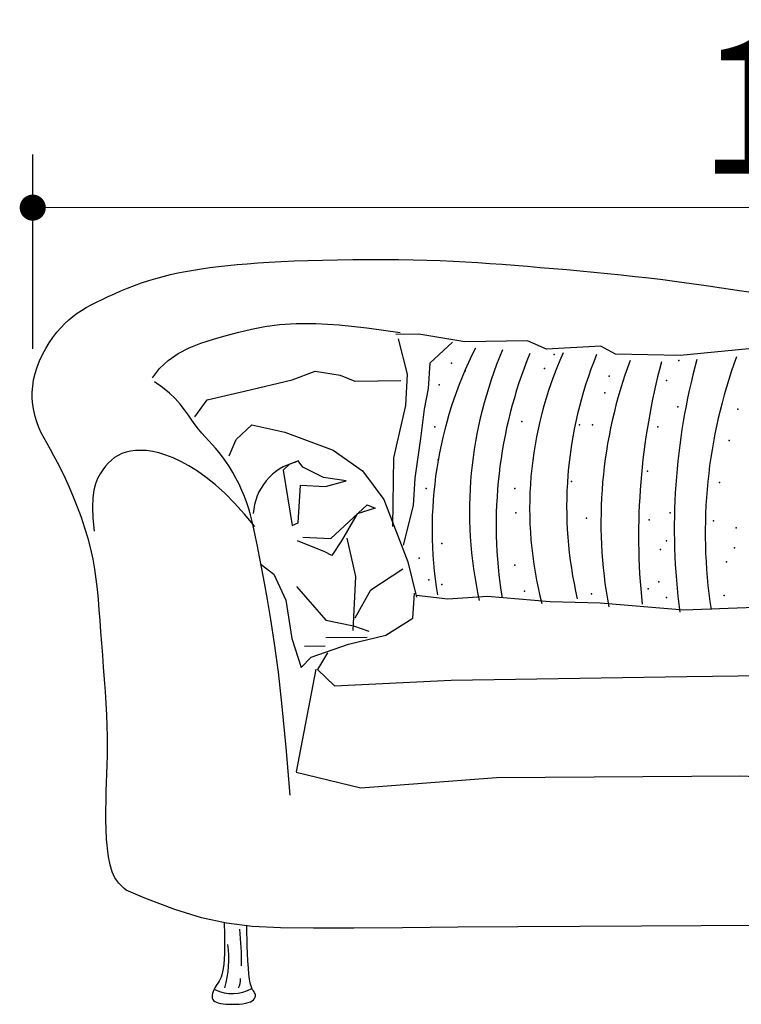
# Model space of a CAD drawing. Units: millimetres. Extents: x 4194 to 5849, y 446 to 1396.
# Drawn here: x 4194 to 4872, y 471 to 1396 of the extents above; entities that cross this region are included whole.
import ezdxf

# ---------------------------------------------------------------- set-up
doc = ezdxf.new("R2010")
doc.units = ezdxf.units.MM
doc.layers.add('8', color=8, linetype='Continuous')
doc.layers.add('细线', color=8, linetype='Continuous', lineweight=5)
doc.styles.add('Arial', font='simhei.ttf')
doc.dimstyles.new('FS', dxfattribs={"dimscale": 50, "dimtxt": 2.5, "dimasz": 0.7, "dimexe": 1, "dimexo": 0.5, "dimtad": 1, "dimdec": 0, "dimzin": 0, "dimdsep": 46, "dimtxsty": 'Arial', "dimblk1": 'DOT', "dimblk2": 'DOT', "dimsah": 1, "dimcen": 0, "dimclrd": 8, "dimclre": 8, "dimclrt": 7, "dimadec": 0, "dimazin": 0, "dimtfac": 1, "dimtdec": 0, "dimtix": 1, "dimtmove": 2, "dimatfit": 3, "dimldrblk": 'DOT', "dimfxl": 1, "dimtolj": 1, "dimtzin": 0, "dimlwd": -1, "dimarcsym": 0})

# ---------------------------------------------------------------- blocks, each defined once
blk = doc.blocks.new('A$C401E4568')
at = {"color": 3}
for p, q in [((272.52, 711.82, -342.86), (286.62, 712.13, -342.86)), ((286.62, 712.13, -342.86), (301.01, 712.35, -342.86)), ((301.01, 712.35, -342.86), (315.5, 712.48, -342.86)), ((315.5, 712.48, -342.86), (329.9, 712.5, -342.86)), ((329.9, 712.5, -342.86), (344.02, 712.41, -342.86)), ((344.02, 712.41, -342.86), (357.66, 712.2, -342.86)), ((357.66, 712.2, -342.86), (370.69, 711.87, -342.86)), ((151.49, 702.49, -342.86), (159.09, 703.67, -342.86)), ((159.09, 703.67, -342.86), (166.95, 704.77, -342.86)), ((166.95, 704.77, -342.86), (175.09, 705.8, -342.86)), ((175.09, 705.8, -342.86), (183.57, 706.74, -342.86)), ((183.57, 706.74, -342.86), (192.48, 707.62, -342.86)), ((192.48, 707.62, -342.86), (201.89, 708.43, -342.86)), ((201.89, 708.43, -342.86), (211.87, 709.16, -342.86)), ((211.87, 709.16, -342.86), (222.48, 709.83, -342.86)), ((222.48, 709.83, -342.86), (233.82, 710.43, -342.86)), ((233.82, 710.43, -342.86), (245.95, 710.96, -342.86)), ((245.95, 710.96, -342.86), (258.9, 711.43, -342.86)), ((258.9, 711.43, -342.86), (272.52, 711.82, -342.86)), ((370.69, 711.87, -342.86), (383.17, 711.42, -342.86)), ((383.17, 711.42, -342.86), (395.23, 710.86, -342.86)), ((395.23, 710.86, -342.86), (406.97, 710.21, -342.86)), ((406.97, 710.21, -342.86), (418.51, 709.48, -342.86)), ((418.51, 709.48, -342.86), (429.98, 708.69, -342.86)), ((429.98, 708.69, -342.86), (441.49, 707.83, -342.86)), ((441.49, 707.83, -342.86), (453.15, 706.93, -342.86)), ((453.15, 706.93, -342.86), (465.07, 705.98, -342.86)), ((465.07, 705.98, -342.86), (477.22, 705, -342.86)), ((477.22, 705, -342.86), (489.59, 703.97, -342.86)), ((489.59, 703.97, -342.86), (502.12, 702.9, -342.86)), ((502.12, 702.9, -342.86), (514.79, 701.76, -342.86)), ((109.38, 692.63, -342.86), (116.12, 694.67, -342.86)), ((116.12, 694.67, -342.86), (122.94, 696.54, -342.86)), ((122.94, 696.54, -342.86), (129.85, 698.23, -342.86)), ((129.85, 698.23, -342.86), (136.89, 699.78, -342.86)), ((136.89, 699.78, -342.86), (144.1, 701.19, -342.86)), ((144.1, 701.19, -342.86), (151.49, 702.49, -342.86)), ((514.79, 701.76, -342.86), (527.57, 700.56, -342.86)), ((527.57, 700.56, -342.86), (540.42, 699.3, -342.86)), ((540.42, 699.3, -342.86), (553.3, 697.96, -342.86)), ((553.3, 697.96, -342.86), (566.2, 696.54, -342.86)), ((566.2, 696.54, -342.86), (579.17, 695.04, -342.86)), ((579.17, 695.04, -342.86), (592.28, 693.43, -342.86)), ((592.28, 693.43, -342.86), (605.6, 691.73, -342.86)), ((83.26, 682.89, -342.86), (89.59, 685.49, -342.86)), ((89.59, 685.49, -342.86), (96.08, 688.01, -342.86)), ((96.08, 688.01, -342.86), (102.69, 690.4, -342.86)), ((102.69, 690.4, -342.86), (109.38, 692.63, -342.86)), ((605.6, 691.73, -342.86), (619.19, 689.91, -342.86)), ((619.19, 689.91, -342.86), (633.13, 687.97, -342.86)), ((633.13, 687.97, -342.86), (647.48, 685.9, -342.86)), ((647.48, 685.9, -342.86), (662.31, 683.68, -342.86)), ((65.61, 674.87, -342.86), (71.23, 677.54, -342.86)), ((71.23, 677.54, -342.86), (77.13, 680.23, -342.86)), ((77.13, 680.23, -342.86), (83.26, 682.89, -342.86)), ((662.31, 683.68, -342.86), (677.66, 681.33, -342.86)), ((46.27, 664.56, -342.86), (50.67, 667.16, -342.86)), ((50.67, 667.16, -342.86), (55.33, 669.7, -342.86)), ((55.33, 669.7, -342.86), (60.3, 672.25, -342.86)), ((60.3, 672.25, -342.86), (65.61, 674.87, -342.86)), ((34.24, 655.75, -342.86), (38.1, 658.93, -342.86)), ((38.1, 658.93, -342.86), (42.1, 661.84, -342.86)), ((42.1, 661.84, -342.86), (46.27, 664.56, -342.86)), ((23.07, 643.98, -342.86), (26.76, 648.34, -342.86)), ((26.76, 648.34, -342.86), (30.48, 652.25, -342.86)), ((30.48, 652.25, -342.86), (34.24, 655.75, -342.86)), ((15.96, 634.1, -342.86), (19.45, 639.21, -342.86)), ((19.45, 639.21, -342.86), (23.07, 643.98, -342.86)), ((12.67, 628.69, -342.86), (15.96, 634.1, -342.86)), ((6.92, 617.23, -342.86), (9.63, 623.05, -342.86)), ((9.63, 623.05, -342.86), (12.67, 628.69, -342.86)), ((2.71, 605.33, -342.86), (4.59, 611.31, -342.86)), ((4.59, 611.31, -342.86), (6.92, 617.23, -342.86)), ((1.32, 599.36, -342.86), (2.71, 605.33, -342.86)), ((0, 587.53, -342.86), (0.43, 593.42, -342.86)), ((0.43, 593.42, -342.86), (1.32, 599.36, -342.86)), ((0.02, 581.72, -342.86), (0, 587.53, -342.86)), ((0.48, 576.02, -342.86), (0.02, 581.72, -342.86)), ((1.34, 570.44, -342.86), (0.48, 576.02, -342.86)), ((2.6, 565.02, -342.86), (1.34, 570.44, -342.86)), ((4.22, 559.78, -342.86), (2.6, 565.02, -342.86)), ((6.19, 554.71, -342.86), (4.22, 559.78, -342.86)), ((8.49, 549.72, -342.86), (6.19, 554.71, -342.86)), ((11.08, 544.69, -342.86), (8.49, 549.72, -342.86)), ((13.94, 539.49, -342.86), (11.08, 544.69, -342.86)), ((17.03, 534, -342.86), (13.94, 539.49, -342.86)), ((20.34, 528.09, -342.86), (17.03, 534, -342.86)), ((23.84, 521.65, -342.86), (20.34, 528.09, -342.86)), ((27.49, 514.55, -342.86), (23.84, 521.65, -342.86)), ((31.26, 506.71, -342.86), (27.49, 514.55, -342.86)), ((35.09, 498.21, -342.86), (31.26, 506.71, -342.86)), ((38.89, 489.18, -342.86), (35.09, 498.21, -342.86)), ((42.6, 479.75, -342.86), (38.89, 489.18, -342.86)), ((46.13, 470.05, -342.86), (42.6, 479.75, -342.86)), ((49.42, 460.19, -342.86), (46.13, 470.05, -342.86)), ((52.38, 450.31, -342.86), (49.42, 460.19, -342.86)), ((54.95, 440.53, -342.86), (52.38, 450.31, -342.86)), ((57.06, 430.94, -342.86), (54.95, 440.53, -342.86)), ((58.78, 421.49, -342.86), (57.06, 430.94, -342.86)), ((60.15, 412.1, -342.86), (58.78, 421.49, -342.86)), ((61.26, 402.68, -342.86), (60.15, 412.1, -342.86)), ((62.18, 393.13, -342.86), (61.26, 402.68, -342.86)), ((62.98, 383.38, -342.86), (62.18, 393.13, -342.86)), ((63.71, 373.33, -342.86), (62.98, 383.38, -342.86)), ((64.47, 362.9, -342.86), (63.71, 373.33, -342.86)), ((65.29, 352.04, -342.86), (64.47, 362.9, -342.86)), ((66.16, 340.84, -342.86), (65.29, 352.04, -342.86)), ((67.05, 329.45, -342.86), (66.16, 340.84, -342.86)), ((67.91, 318, -342.86), (67.05, 329.45, -342.86)), ((68.71, 306.63, -342.86), (67.91, 318, -342.86)), ((69.41, 295.47, -342.86), (68.71, 306.63, -342.86)), ((69.98, 284.66, -342.86), (69.41, 295.47, -342.86)), ((70.39, 274.34, -342.86), (69.98, 284.66, -342.86)), ((70.59, 264.6, -342.86), (70.39, 274.34, -342.86)), ((70.63, 255.37, -342.86), (70.59, 264.6, -342.86)), ((70.54, 246.53, -342.86), (70.63, 255.37, -342.86)), ((70.35, 237.96, -342.86), (70.54, 246.53, -342.86)), ((70.1, 229.55, -342.86), (70.35, 237.96, -342.86)), ((69.82, 221.18, -342.86), (70.1, 229.55, -342.86)), ((69.33, 204.08, -342.86), (69.55, 212.73, -342.86)), ((69.55, 212.73, -342.86), (69.82, 221.18, -342.86)), ((69.2, 195.17, -342.86), (69.33, 204.08, -342.86)), ((69.21, 186.1, -342.86), (69.2, 195.17, -342.86)), ((69.4, 177.04, -342.86), (69.21, 186.1, -342.86)), ((69.84, 168.16, -342.86), (69.4, 177.04, -342.86)), ((70.58, 159.59, -342.86), (69.84, 168.16, -342.86)), ((71.67, 151.52, -342.86), (70.58, 159.59, -342.86)), ((73.17, 144.09, -342.86), (71.67, 151.52, -342.86)), ((75.13, 137.47, -342.86), (73.17, 144.09, -342.86)), ((77.68, 131.74, -342.86), (75.13, 137.47, -342.86)), ((81.23, 126.61, -342.86), (77.68, 131.74, -342.86)), ((86.26, 121.72, -342.86), (81.23, 126.61, -342.86)), ((88.27, 120.28, -342.86), (86.26, 121.72, -342.86)), ((105.76, 112.78, -342.86), (88.27, 120.28, -342.86)), ((134.01, 101.98, -342.86), (105.76, 112.78, -342.86)), ((158.88, 94.3, -342.86), (134.01, 101.98, -342.86)), ((182.35, 89.2, -342.86), (158.88, 94.3, -342.86)), ((180.3, 89.65, -342.86), (180.39, 86.29, -342.86)), ((180.39, 86.29, -342.86), (180.48, 82.01, -342.86)), ((206.42, 86.2, -342.86), (182.35, 89.2, -342.86)), ((201.62, 84.26, -342.86), (201.58, 86.8, -342.86)), ((233.08, 84.77, -342.86), (206.42, 86.2, -342.86)), ((264.31, 84.41, -342.86), (233.08, 84.77, -342.86)), ((302.1, 84.6, -342.86), (264.31, 84.41, -342.86)), ((347.75, 84.93, -342.86), (302.1, 84.6, -342.86)), ((399.79, 85.29, -342.86), (347.75, 84.93, -342.86)), ((456.03, 85.66, -342.86), (399.79, 85.29, -342.86)), ((514.3, 86.02, -342.86), (456.03, 85.66, -342.86)), ((572.44, 86.37, -342.86), (514.3, 86.02, -342.86)), ((628.27, 86.67, -342.86), (572.44, 86.37, -342.86)), ((679.61, 86.92, -342.86), (628.27, 86.67, -342.86))]:
    blk.add_line(p, q, dxfattribs=at)
at = {"color": 8}
for p, q in [((206.03, 646.88, -342.86), (218.46, 649.34, -342.86)), ((218.46, 649.34, -342.86), (232.15, 651.21, -342.86)), ((232.15, 651.21, -342.86), (247.84, 652.26, -342.86)), ((247.84, 652.26, -342.86), (266.29, 652.28, -342.86)), ((266.29, 652.28, -342.86), (288.23, 651.03, -342.86)), ((288.23, 651.03, -342.86), (314.4, 648.3, -342.86)), ((314.4, 648.3, -342.86), (345.56, 643.86, -342.86)), ((170.18, 637.68, -342.86), (182.14, 641.03, -342.86)), ((182.14, 641.03, -342.86), (194.11, 644.06, -342.86)), ((194.11, 644.06, -342.86), (206.03, 646.88, -342.86)), ((363.23, 642.16, -342.86), (341.67, 641.84, -342.86)), ((343.69, 637.95, -342.86), (352.02, 604.78, -342.86)), ((406.47, 634.97, -342.86), (363.23, 642.16, -342.86)), ((136.95, 624.01, -342.86), (147.34, 629.35, -342.86)), ((147.34, 629.35, -342.86), (158.5, 633.85, -342.86)), ((158.5, 633.85, -342.86), (170.18, 637.68, -342.86)), ((394.71, 634.79, -342.86), (373.44, 614.89, -342.86)), ((465.27, 635.84, -342.86), (406.47, 634.97, -342.86)), ((483.03, 628.26, -342.86), (465.27, 635.84, -342.86)), ((533.96, 630.98, -342.86), (483.03, 628.26, -342.86)), ((547.79, 623.35, -342.86), (533.96, 630.98, -342.86)), ((682.98, 629.27, -342.86), (608.58, 622.29, -342.86)), ((127.58, 617.66, -342.86), (136.95, 624.01, -342.86)), ((608.58, 622.29, -342.86), (547.79, 623.35, -342.86)), ((119.48, 610.13, -342.86), (127.58, 617.66, -342.86)), ((112.9, 601.23, -342.86), (119.48, 610.13, -342.86)), ((244.28, 599.26, -342.86), (265.72, 607.41, -342.86)), ((265.72, 607.41, -342.86), (289.3, 603.85, -342.86)), ((289.3, 603.85, -342.86), (303.11, 598.17, -342.86)), ((352.02, 604.78, -342.86), (350.5, 575.37, -342.86)), ((122.46, 592.23, -342.86), (114.92, 597.34, -342.86)), ((128.89, 587, -342.86), (122.46, 592.23, -342.86)), ((199.34, 588.8, -342.86), (244.28, 599.26, -342.86)), ((303.11, 598.17, -342.86), (346.23, 598.81, -342.86)), ((134.36, 581.71, -342.86), (128.89, 587, -342.86)), ((164.18, 580.44, -342.86), (199.34, 588.8, -342.86)), ((139.04, 576.44, -342.86), (134.36, 581.71, -342.86)), ((143.09, 571.27, -342.86), (139.04, 576.44, -342.86)), ((152.65, 564.6, -342.86), (164.18, 580.44, -342.86)), ((146.67, 566.27, -342.86), (143.09, 571.27, -342.86)), ((149.95, 561.52, -342.86), (146.67, 566.27, -342.86)), ((153.09, 557.1, -342.86), (149.95, 561.52, -342.86)), ((156.23, 553.04, -342.86), (153.09, 557.1, -342.86)), ((191.43, 543.41, -342.86), (206.39, 557.09, -342.86)), ((206.39, 557.09, -342.86), (237.16, 550.18, -342.86)), ((159.39, 549.28, -342.86), (156.23, 553.04, -342.86)), ((162.57, 545.71, -342.86), (159.39, 549.28, -342.86)), ((165.77, 542.23, -342.86), (162.57, 545.71, -342.86)), ((237.16, 550.18, -342.86), (282.51, 533.23, -342.86)), ((168.98, 538.73, -342.86), (165.77, 542.23, -342.86)), ((172.21, 535.12, -342.86), (168.98, 538.73, -342.86)), ((184.92, 528.16, -342.86), (191.43, 543.41, -342.86)), ((80.68, 528.36, -342.86), (77.37, 526.33, -342.86)), ((84.26, 530.05, -342.86), (80.68, 528.36, -342.86)), ((88.14, 531.39, -342.86), (84.26, 530.05, -342.86)), ((92.35, 532.37, -342.86), (88.14, 531.39, -342.86)), ((96.94, 532.98, -342.86), (92.35, 532.37, -342.86)), ((101.9, 533.17, -342.86), (96.94, 532.98, -342.86)), ((107.23, 532.9, -342.86), (101.9, 533.17, -342.86)), ((112.94, 532.12, -342.86), (107.23, 532.9, -342.86)), ((119.03, 530.77, -342.86), (112.94, 532.12, -342.86)), ((125.49, 528.79, -342.86), (119.03, 530.77, -342.86)), ((132.33, 526.15, -342.86), (125.49, 528.79, -342.86)), ((175.45, 531.28, -342.86), (172.21, 535.12, -342.86)), ((178.69, 527.12, -342.86), (175.45, 531.28, -342.86)), ((181.94, 522.55, -342.86), (178.69, 527.12, -342.86)), ((282.51, 533.23, -342.86), (310.24, 514.05, -342.86)), ((68.72, 518.2, -342.86), (66.15, 514.84, -342.86)), ((71.43, 521.24, -342.86), (68.72, 518.2, -342.86)), ((74.3, 523.95, -342.86), (71.43, 521.24, -342.86)), ((77.37, 526.33, -342.86), (74.3, 523.95, -342.86)), ((139.55, 522.78, -342.86), (132.33, 526.15, -342.86)), ((147.14, 518.63, -342.86), (139.55, 522.78, -342.86)), ((155.09, 513.64, -342.86), (147.14, 518.63, -342.86)), ((185.15, 517.63, -342.86), (181.94, 522.55, -342.86)), ((241.47, 519.74, -342.86), (235.65, 514.61, -342.86)), ((249.84, 523.23, -342.86), (241.47, 519.74, -342.86)), ((254.14, 517.41, -342.86), (249.84, 523.23, -342.86)), ((339.46, 526.23, -342.86), (338.46, 461.58, -342.86)), ((63.69, 511.11, -342.86), (61.44, 506.85, -342.86)), ((66.15, 514.84, -342.86), (63.69, 511.11, -342.86)), ((163.38, 507.72, -342.86), (155.09, 513.64, -342.86)), ((188.3, 512.4, -342.86), (185.15, 517.63, -342.86)), ((191.33, 506.94, -342.86), (188.3, 512.4, -342.86)), ((235.65, 514.61, -342.86), (244, 462.56, -342.86)), ((273.66, 507.6, -342.86), (254.14, 517.41, -342.86)), ((310.24, 514.05, -342.86), (330.24, 486.92, -342.86)), ((59.5, 501.82, -342.86), (57.98, 495.8, -342.86)), ((61.44, 506.85, -342.86), (59.5, 501.82, -342.86)), ((171.98, 500.8, -342.86), (163.38, 507.72, -342.86)), ((180.87, 492.8, -342.86), (171.98, 500.8, -342.86)), ((194.21, 501.31, -342.86), (191.33, 506.94, -342.86)), ((196.9, 495.57, -342.86), (194.21, 501.31, -342.86)), ((249.86, 465.17, -342.86), (251.86, 500.54, -342.86)), ((251.86, 500.54, -342.86), (275.46, 499.21, -342.86)), ((294.76, 504.54, -342.86), (273.66, 507.6, -342.86)), ((275.46, 499.21, -342.86), (294.76, 504.54, -342.86)), ((57.98, 495.8, -342.86), (56.97, 488.58, -342.86)), ((190.03, 483.66, -342.86), (180.87, 492.8, -342.86)), ((199.36, 489.79, -342.86), (196.9, 495.57, -342.86)), ((56.97, 488.58, -342.86), (56.6, 479.92, -342.86)), ((199.44, 473.29, -342.86), (190.03, 483.66, -342.86)), ((201.55, 484.03, -342.86), (199.36, 489.79, -342.86)), ((203.46, 478.32, -342.86), (201.55, 484.03, -342.86)), ((280.4, 450.47, -342.86), (314.46, 482.12, -342.86)), ((314.46, 482.12, -342.86), (322.09, 478.86, -342.86)), ((330.24, 486.92, -342.86), (352.68, 428.49, -342.86)), ((56.6, 479.92, -342.86), (56.97, 469.61, -342.86)), ((209.07, 461.62, -342.86), (199.44, 473.29, -342.86)), ((205.14, 472.46, -342.86), (203.46, 478.32, -342.86)), ((206.7, 466.25, -342.86), (205.14, 472.46, -342.86)), ((305.32, 473.56, -342.86), (290.54, 448.1, -342.86)), ((322.09, 478.86, -342.86), (305.32, 473.56, -342.86)), ((56.97, 469.61, -342.86), (58.18, 457.42, -342.86)), ((208.2, 459.44, -342.86), (206.7, 466.25, -342.86)), ((244, 462.56, -342.86), (249.86, 465.17, -342.86)), ((209.76, 451.83, -342.86), (208.2, 459.44, -342.86)), ((211.44, 443.18, -342.86), (209.76, 451.83, -342.86)), ((274.69, 437.77, -342.86), (249.27, 448.33, -342.86)), ((254.27, 451.77, -342.86), (280.4, 450.47, -342.86)), ((290.54, 448.1, -342.86), (281.48, 434.5, -342.86)), ((295.55, 450.7, -342.86), (303.67, 414.63, -342.86)), ((213.34, 433.28, -342.86), (211.44, 443.18, -342.86)), ((281.48, 434.5, -342.86), (274.69, 437.77, -342.86)), ((215.54, 421.88, -342.86), (213.34, 433.28, -342.86)), ((215.07, 425.94, -342.86), (226.99, 416.86, -342.86)), ((352.68, 428.49, -342.86), (361.01, 395.31, -342.86)), ((218.11, 408.71, -342.86), (215.54, 421.88, -342.86)), ((226.99, 416.86, -342.86), (238.3, 392.62, -342.86)), ((318.17, 402.22, -342.86), (348.2, 422.02, -342.86)), ((221.02, 393.11, -342.86), (218.11, 408.71, -342.86)), ((303.67, 414.63, -342.86), (301.05, 364.1, -342.86)), ((248.22, 405.4, -342.86), (275.64, 373.82, -342.86)), ((303.4, 375.92, -342.86), (318.17, 402.22, -342.86)), ((357.38, 375.67, -342.86), (358.99, 399.2, -342.86)), ((224.21, 374.4, -342.86), (221.02, 393.11, -342.86)), ((238.3, 392.62, -342.86), (243.89, 356.52, -342.86)), ((360.98, 397.27, -342.86), (390.44, 393.79, -342.86)), ((390.44, 393.79, -342.86), (427.65, 396.3, -342.86)), ((427.65, 396.3, -342.86), (486.54, 391.3, -342.86)), ((486.54, 391.3, -342.86), (533.61, 390.03, -342.86)), ((533.61, 390.03, -342.86), (612.13, 383.36, -342.86)), ((612.13, 383.36, -342.86), (692.46, 386.51, -342.86)), ((227.61, 351.87, -342.86), (224.21, 374.4, -342.86)), ((275.64, 373.82, -342.86), (301.83, 368.32, -342.86)), ((332.13, 359.62, -342.86), (357.38, 375.67, -342.86)), ((301.83, 368.32, -342.86), (316.22, 363.48, -342.86)), ((231.17, 324.81, -342.86), (227.61, 351.87, -342.86)), ((243.89, 356.52, -342.86), (252.49, 329.35, -342.86)), ((314.62, 357.57, -342.86), (275.89, 357, -342.86)), ((296.97, 351.27, -342.86), (332.13, 359.62, -342.86)), ((275.16, 349.41, -342.86), (255.79, 349.12, -342.86)), ((261.86, 338.99, -342.86), (296.97, 351.27, -342.86)), ((277.48, 343.14, -342.86), (267.91, 327.33, -342.86)), ((252.49, 329.35, -342.86), (261.86, 338.99, -342.86)), ((234.83, 292.52, -342.86), (231.17, 324.81, -342.86)), ((248.12, 231.27, -342.86), (266.58, 327.56, -342.86)), ((267.91, 327.33, -342.86), (283.83, 311.89, -342.86)), ((615.02, 320.72, -342.86), (826.7, 323.86, -342.86)), ((283.83, 311.89, -342.86), (393.53, 317.44, -342.86)), ((393.53, 317.44, -342.86), (615.02, 320.72, -342.86)), ((238.53, 254.29, -342.86), (234.83, 292.52, -342.86)), ((242.22, 209.42, -342.86), (238.53, 254.29, -342.86)), ((247.78, 231.05, -342.86), (308.77, 216.28, -342.86)), ((308.77, 216.28, -342.86), (436.06, 226, -342.86)), ((436.06, 226, -342.86), (665.41, 227.44, -342.86)), ((665.41, 227.44, -342.86), (957.66, 218.06, -342.86)), ((201.7, 79.95, -342.86), (201.62, 84.26, -342.86)), ((180.48, 82.01, -342.86), (180.56, 77.06, -342.86)), ((180.56, 77.06, -342.86), (180.6, 71.68, -342.86)), ((201.83, 74.31, -342.86), (201.7, 79.95, -342.86)), ((202.02, 67.76, -342.86), (201.83, 74.31, -342.86)), ((180.58, 66.1, -342.86), (180.48, 60.58, -342.86)), ((180.6, 71.68, -342.86), (180.58, 66.1, -342.86)), ((202.28, 60.75, -342.86), (202.02, 67.76, -342.86)), ((180.48, 60.58, -342.86), (180.27, 55.36, -342.86)), ((202.61, 53.69, -342.86), (202.28, 60.75, -342.86)), ((179.46, 46.71, -342.86), (178.86, 43.42, -342.86)), ((179.94, 50.67, -342.86), (179.46, 46.71, -342.86)), ((180.27, 55.36, -342.86), (179.94, 50.67, -342.86)), ((203.03, 47.02, -342.86), (202.61, 53.69, -342.86)), ((203.54, 41.17, -342.86), (203.03, 47.02, -342.86)), ((177.32, 38.41, -342.86), (176.43, 36.48, -342.86)), ((178.14, 40.69, -342.86), (177.32, 38.41, -342.86)), ((178.86, 43.42, -342.86), (178.14, 40.69, -342.86)), ((204.14, 36.46, -342.86), (203.54, 41.17, -342.86)), ((171.54, 28.33, -342.86), (170.67, 26.61, -342.86)), ((172.5, 30.02, -342.86), (171.54, 28.33, -342.86)), ((173.5, 31.65, -342.86), (172.5, 30.02, -342.86)), ((174.5, 33.21, -342.86), (173.5, 31.65, -342.86)), ((175.49, 34.78, -342.86), (174.5, 33.21, -342.86)), ((176.43, 36.48, -342.86), (175.49, 34.78, -342.86)), ((204.82, 32.83, -342.86), (204.14, 36.46, -342.86)), ((205.55, 30.1, -342.86), (204.82, 32.83, -342.86)), ((206.29, 28.1, -342.86), (205.55, 30.1, -342.86)), ((207.03, 26.65, -342.86), (206.29, 28.1, -342.86)), ((168.97, 21.62, -342.86), (168.86, 20.12, -342.86)), ((168.86, 20.12, -342.86), (169.04, 18.76, -342.86)), ((169.34, 23.23, -342.86), (168.97, 21.62, -342.86)), ((169.04, 18.76, -342.86), (169.54, 17.56, -342.86)), ((169.92, 24.9, -342.86), (169.34, 23.23, -342.86)), ((170.67, 26.61, -342.86), (169.92, 24.9, -342.86)), ((207.73, 25.57, -342.86), (207.03, 26.65, -342.86)), ((208.36, 24.7, -342.86), (207.73, 25.57, -342.86)), ((208.9, 23.87, -342.86), (208.36, 24.7, -342.86)), ((208.85, 18.43, -342.86), (209.37, 19.58, -342.86)), ((209.31, 22.92, -342.86), (208.9, 23.87, -342.86)), ((209.56, 21.86, -342.86), (209.31, 22.92, -342.86)), ((209.37, 19.58, -342.86), (209.6, 20.74, -342.86)), ((209.6, 20.74, -342.86), (209.56, 21.86, -342.86)), ((169.54, 17.56, -342.86), (170.38, 16.52, -342.86)), ((170.38, 16.52, -342.86), (171.54, 15.63, -342.86)), ((171.54, 15.63, -342.86), (173.01, 14.89, -342.86)), ((173.01, 14.89, -342.86), (174.79, 14.28, -342.86)), ((174.79, 14.28, -342.86), (176.87, 13.8, -342.86)), ((176.87, 13.8, -342.86), (179.24, 13.44, -342.86)), ((179.24, 13.44, -342.86), (181.9, 13.19, -342.86)), ((181.9, 13.19, -342.86), (184.82, 13.04, -342.86)), ((184.82, 13.04, -342.86), (187.92, 13, -342.86)), ((187.92, 13, -342.86), (191.11, 13.07, -342.86)), ((191.11, 13.07, -342.86), (194.28, 13.26, -342.86)), ((194.28, 13.26, -342.86), (197.35, 13.59, -342.86)), ((197.35, 13.59, -342.86), (200.22, 14.05, -342.86)), ((200.22, 14.05, -342.86), (202.8, 14.65, -342.86)), ((202.8, 14.65, -342.86), (204.98, 15.4, -342.86)), ((204.98, 15.4, -342.86), (206.69, 16.31, -342.86)), ((206.69, 16.31, -342.86), (207.97, 17.33, -342.86)), ((207.97, 17.33, -342.86), (208.85, 18.43, -342.86))]:
    blk.add_line(p, q, dxfattribs=at)
at = {"color": 147}
for p, q in [((373.44, 614.89, -342.86), (371.83, 591.36, -342.86)), ((371.83, 591.36, -342.86), (368.2, 571.71, -342.86)), ((350.5, 575.37, -342.86), (339.46, 526.23, -342.86)), ((368.2, 571.71, -342.86), (364.68, 544.24, -342.86)), ((364.68, 544.24, -342.86), (359.35, 506.94, -342.86)), ((359.35, 506.94, -342.86), (357.77, 481.45, -342.86)), ((357.77, 481.45, -342.86), (348.52, 444.1, -342.86))]:
    blk.add_line(p, q, dxfattribs=at)
for centre, radius, start, end in [((752.29, 458.76, -342.86), 376.72, 153.09401, 189.34966), ((797.67, 475.68, -342.86), 386.91, 156.87192, 192.45079), ((859.65, 463.43, -342.86), 423.88, 157.72277, 189.35248), ((820.38, 478.67, -342.86), 353.17, 155.59697, 194.67116), ((880.02, 479.95, -342.86), 378.02, 157.74892, 193.19896), ((1112.11, 455.8, -342.86), 479.94, 159.85235, 188.63571), ((969.06, 465.71, -342.86), 434.88, 159.54596, 190.52975), ((1201.87, 452.83, -342.86), 632.3, 165.03067, 185.82509), ((1207.97, 459.86, -342.86), 604.85, 164.78384, 187.45818)]:
    blk.add_arc(centre, radius, start, end, dxfattribs=at)
at = {"color": 8}
for centre, radius, start, end in [((260.4, 470.8, -342.86), 52.87, 104.04429, 176.75174), ((-64.57, 52.49, -342.86), 261.27, 359.27133, 6.7946), ((86.44, 55.89, -342.86), 98.23, 343.76684, 7.73253), ((179.16, 35.98, -342.86), 16.35, 332.47196, 3.86618), ((188.03, 59.83, -342.86), 36.78, 243.48002, 299.81872)]:
    blk.add_arc(centre, radius, start, end, dxfattribs=at)
for p in [(490.25, 623.21, -342.86), (393.69, 615.03, -342.86), (607.26, 617.48, -342.86), (406.78, 607.67, -342.86), (481.24, 610.12, -342.86), (541.8, 602.76, -342.86), (462.42, 400.8, -342.86), (525.43, 398.35, -342.86), (595.81, 395.08, -342.86), (649.81, 396.71, -342.86)]:
    blk.add_point(p, dxfattribs=at)
at = {"color": 147}
for p in [(382.23, 594.59, -342.86), (595.81, 598.68, -342.86), (537.71, 587.23, -342.86), (606.44, 574.15, -342.86), (662.91, 571.69, -342.86), (378.14, 555.34, -342.86), (459.97, 560.25, -342.86), (513.98, 556.97, -342.86), (526.25, 556.97, -342.86), (587.62, 555.34, -342.86), (654.72, 542.26, -342.86), (381.41, 524.27, -342.86), (577.8, 513.64, -342.86), (506.61, 503.83, -342.86), (645.72, 503.01, -342.86), (369.96, 497.29, -342.86), (453.42, 497.29, -342.86), (454.24, 474.39, -342.86), (599.08, 474.39, -342.86), (520.52, 469.48, -342.86), (579.44, 467.85, -342.86), (639.99, 467.03, -342.86), (661.27, 460.49, -342.86), (384.69, 445.77, -342.86), (595.81, 448.23, -342.86), (590.08, 440.05, -342.86), (659.63, 441.68, -342.86), (363.41, 431.87, -342.86), (453.42, 425.33, -342.86), (652.27, 428.6, -342.86), (372.41, 411.43, -342.86), (384.69, 407.34, -342.86), (588.44, 409.8, -342.86), (578.62, 403.25, -342.86)]:
    blk.add_point(p, dxfattribs=at)
blk = doc.blocks.new('_DOT')
at = {"color": 0, "linetype": 'ByBlock'}
blk.add_line((-0.35, 0), (-1, 0), dxfattribs=at)
at = {"color": 0, "linetype": 'ByBlock', "const_width": 0.35}
blk.add_lwpolyline([(-0.175, 0, 1), (0.175, 0, 1)], format="xyb", close=True, dxfattribs=at)
blk = doc.blocks.new('*D178')
at = {"layer": 'Defpoints', "color": 0, "ltscale": 10, "transparency": 16777216}
for p in [(5836.62, 1219.27), (4206.52, 1061.54, -342.86), (5836.62, 950.68, -342.86)]:
    blk.add_point(p, dxfattribs=at)
at = {"layer": '细线', "color": 8, "lineweight": -2, "ltscale": 10, "transparency": 16777216}
for p, q in [((4206.52, 1086.54), (4206.52, 1269.27)), ((5836.62, 975.68), (5836.62, 1269.27))]:
    blk.add_line(p, q, dxfattribs=at)
at = {"layer": '细线', "color": 8, "ltscale": 10, "transparency": 16777216}
blk.add_line((4241.52, 1219.27), (5801.62, 1219.27), dxfattribs=at)
at = {"layer": '细线', "color": 8, "ltscale": 10, "transparency": 16777216, "xscale": 35, "yscale": 35, "zscale": 35, "rotation": 180}
blk.add_blockref('_DOT', (4206.52, 1219.27), dxfattribs=at)
at = {"layer": '细线', "color": 8, "ltscale": 10, "transparency": 16777216, "xscale": 35, "yscale": 35, "zscale": 35}
blk.add_blockref('_DOT', (5836.62, 1219.27), dxfattribs=at)
at = {"layer": '细线', "color": 7, "ltscale": 10, "transparency": 16777216, "insert": (5021.57, 1313.72), "char_height": 125, "attachment_point": 5, "style": 'Arial'}
blk.add_mtext('\\A1;1630', dxfattribs=at)

msp = doc.modelspace()

# ---------------------------------------------------------------- block references
at = {"layer": '8'}
msp.add_blockref('A$C401E4568', (4206.08, 458.2), dxfattribs=at)

# ---------------------------------------------------------------- dimensions: what is measured, and where the dimension line sits
at = {"layer": '细线', "color": 4, "ltscale": 10}
dim = msp.add_linear_dim(base=(5836.62, 1219.27), p1=(4206.52, 1061.54, -342.86), p2=(5836.62, 950.68, -342.86), dimstyle='FS', dxfattribs=at)
dim.commit()
dim.dimension.update_dxf_attribs({"geometry": '*D178', "text_midpoint": (5021.57, 1313.72)})

doc.saveas('drawing.dxf')
